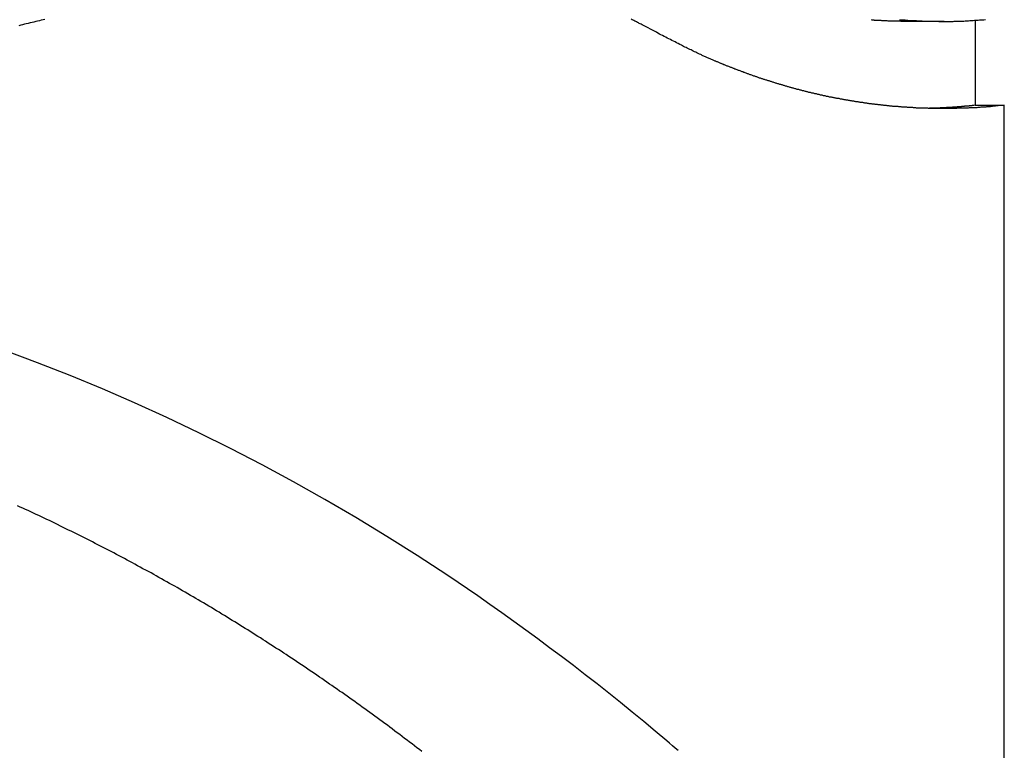
# Model space of a CAD drawing. Extents: x -39.7 to 39.7, y -14.7 to 14.7.
# Drawn here: x -0.6 to 0.7, y 7.7 to 8.7 of the extents above; entities that cross this region are included whole.
import ezdxf

# ---------------------------------------------------------------- set-up
doc = ezdxf.new("R2010")
doc.units = 0
doc.layers.get('0').update_dxf_attribs({"linetype": 'CONTINUOUS'})

msp = doc.modelspace()

# ---------------------------------------------------------------- linework, layer by layer
at = {"color": 0}
for points in [[(-0.5541, 8.6771), (-0.5565, 8.6765), (-0.5591, 8.6759), (-0.5615, 8.6753), (-0.5642, 8.6747), (-0.5666, 8.6741), (-0.569, 8.6735), (-0.5714, 8.6729), (-0.5741, 8.6723), (-0.5765, 8.6717), (-0.5792, 8.6711), (-0.5816, 8.6705), (-0.5843, 8.6699), (-0.5843, 8.6699), (-0.5867, 8.6692), (-0.5891, 8.6686)], [(0.2663, 8.6598), (0.2471, 8.67), (0.2471, 8.67), (0.2458, 8.6706), (0.2446, 8.6712), (0.2434, 8.6718), (0.2422, 8.6724), (0.241, 8.673), (0.2398, 8.6736), (0.2386, 8.6742), (0.2374, 8.6748), (0.2362, 8.6754), (0.235, 8.676), (0.2338, 8.6766), (0.2326, 8.6772)], [(0.5546, 8.6768), (0.5554, 8.6765), (0.5563, 8.6765), (0.5572, 8.6765), (0.5581, 8.6765), (0.5587, 8.6762), (0.5596, 8.6762), (0.5605, 8.6762), (0.5614, 8.6762), (0.5623, 8.6762), (0.5632, 8.6762), (0.5641, 8.6762), (0.565, 8.6762), (0.565, 8.6762), (0.5662, 8.6759), (0.5674, 8.6759), (0.5686, 8.6758), (0.5701, 8.6758), (0.5713, 8.6755), (0.5728, 8.6755), (0.574, 8.6755), (0.5755, 8.6755), (0.5767, 8.6753), (0.5779, 8.6753), (0.5791, 8.6753), (0.5806, 8.6753), (0.5818, 8.6753), (0.5833, 8.6753), (0.5845, 8.6753), (0.586, 8.6753), (0.586, 8.6753), (0.5875, 8.675), (0.5893, 8.675), (0.591, 8.675), (0.5928, 8.675), (0.5943, 8.6747), (0.5961, 8.6747), (0.5979, 8.6747), (0.5997, 8.6747), (0.6012, 8.6745), (0.603, 8.6745), (0.6048, 8.6745), (0.6066, 8.6745), (0.6081, 8.6745), (0.6099, 8.6745), (0.6117, 8.6745), (0.6135, 8.6745)], [(0.5924, 8.677), (0.5933, 8.6767), (0.5942, 8.6767), (0.5951, 8.6767), (0.596, 8.6767), (0.5969, 8.6764), (0.5978, 8.6764), (0.5987, 8.6764), (0.5999, 8.6764), (0.5999, 8.6764), (0.6008, 8.6761), (0.6017, 8.6761), (0.6026, 8.6761), (0.6035, 8.6761), (0.6044, 8.6758), (0.6053, 8.6758), (0.6062, 8.6758), (0.6074, 8.6758), (0.6083, 8.6755), (0.6092, 8.6755), (0.6101, 8.6755), (0.611, 8.6755), (0.6119, 8.6755), (0.6128, 8.6755), (0.6137, 8.6755), (0.6149, 8.6755), (0.6149, 8.6755), (0.6158, 8.6752), (0.6167, 8.6752), (0.6176, 8.6752), (0.6185, 8.6752), (0.6194, 8.6751), (0.6203, 8.6751), (0.6212, 8.6751), (0.6224, 8.6751), (0.6233, 8.6749), (0.6242, 8.6749), (0.6251, 8.6749), (0.6263, 8.6749), (0.6272, 8.6749), (0.6281, 8.6749), (0.629, 8.6749), (0.6302, 8.6749), (0.6302, 8.6749), (0.6311, 8.6746), (0.632, 8.6746), (0.6329, 8.6746), (0.6338, 8.6746), (0.6347, 8.6746), (0.6356, 8.6746), (0.6365, 8.6746), (0.6374, 8.6746), (0.6383, 8.6745), (0.6392, 8.6745), (0.6401, 8.6745), (0.641, 8.6745), (0.6419, 8.6745), (0.6428, 8.6745), (0.6437, 8.6745), (0.6446, 8.6745), (0.6446, 8.6745), (0.6452, 8.6743), (0.6461, 8.6743), (0.6468, 8.6743), (0.6477, 8.6743), (0.6483, 8.6743), (0.6492, 8.6743), (0.6501, 8.6743), (0.651, 8.6743), (0.6516, 8.6743), (0.6525, 8.6743), (0.6534, 8.6743), (0.6543, 8.6743), (0.6549, 8.6743), (0.6558, 8.6743), (0.6567, 8.6743), (0.6576, 8.6743), (0.6576, 8.6743), (0.6585, 8.6743), (0.6595, 8.6743), (0.6604, 8.6743), (0.6616, 8.6743), (0.6625, 8.6743), (0.6637, 8.6743), (0.6646, 8.6743), (0.6658, 8.6745), (0.6667, 8.6745), (0.6679, 8.6745), (0.6688, 8.6745), (0.67, 8.6745), (0.6709, 8.6745), (0.6721, 8.6745), (0.673, 8.6745), (0.6742, 8.6748), (0.6742, 8.6748), (0.6757, 8.6748), (0.6772, 8.6748), (0.6787, 8.6748), (0.6805, 8.6751), (0.682, 8.6751), (0.6836, 8.6751), (0.6851, 8.6751), (0.6869, 8.6754), (0.6884, 8.6754), (0.6899, 8.6756), (0.6914, 8.6756), (0.6932, 8.6759), (0.6947, 8.6759), (0.6965, 8.6762), (0.698, 8.6762), (0.6998, 8.6765), (0.6998, 8.6765), (0.7017, 8.6765), (0.7038, 8.6767), (0.7059, 8.6767), (0.708, 8.677)], [(0.6135, 8.6745), (0.6135, 8.6745)], [(0.6135, 8.6745), (0.6524, 8.6745)], [(0.6135, 8.6745), (0.6524, 8.6745)], [(0.6135, 8.6745), (0.6524, 8.6745)], [(0.6135, 8.6745), (0.6524, 8.6745)], [(0.6135, 8.6745), (0.6524, 8.6745)], [(0.6135, 8.6745), (0.6524, 8.6745)], [(0.6135, 8.6745), (0.6524, 8.6745)], [(0.6135, 8.6745), (0.6524, 8.6745)], [(0.6135, 8.6745), (0.6524, 8.6745)], [(0.6135, 8.6745), (0.6524, 8.6745)], [(0.6135, 8.6745), (0.6524, 8.6745)], [(0.6135, 8.6745), (0.6524, 8.6745)], [(0.6135, 8.6745), (0.6524, 8.6745)], [(0.6135, 8.6745), (0.6524, 8.6745)], [(0.6135, 8.6745), (0.6524, 8.6745)], [(0.6135, 8.6745), (0.6524, 8.6745)], [(0.6135, 8.6745), (0.6524, 8.6745)], [(0.6135, 8.6745), (0.6524, 8.6745)], [(0.6135, 8.6745), (0.6524, 8.6745)], [(0.6135, 8.6745), (0.6524, 8.6745)], [(0.6135, 8.6745), (0.6524, 8.6745)], [(0.6524, 8.6745), (0.6524, 8.6745)], [(0.6943, 8.6757), (0.6943, 8.6757)], [(0.6943, 8.6757), (0.6943, 8.5618)], [(0.6943, 8.6757), (0.6943, 8.5618)], [(0.6943, 8.6757), (0.6943, 8.5618)], [(0.6943, 8.6757), (0.6943, 8.5618)], [(0.6943, 8.6757), (0.6943, 8.5618)], [(0.6943, 8.6757), (0.6943, 8.5618)], [(0.6943, 8.6757), (0.6943, 8.5618)], [(0.6943, 8.6757), (0.6943, 8.5618)], [(0.6943, 8.6757), (0.6943, 8.5618)], [(0.6943, 8.6757), (0.6943, 8.5618)], [(0.6943, 8.6757), (0.6943, 8.5618)], [(0.6943, 8.6757), (0.6943, 8.5618)], [(0.6943, 8.6757), (0.6943, 8.5618)], [(0.6943, 8.6757), (0.6943, 8.5618)], [(0.6943, 8.6757), (0.6943, 8.5618)], [(0.6943, 8.6757), (0.6943, 8.5618)], [(0.6943, 8.6757), (0.6943, 8.5618)], [(0.6943, 8.6757), (0.6943, 8.5618)], [(0.6943, 8.6757), (0.6943, 8.5618)], [(0.6943, 8.6757), (0.6943, 8.5618)], [(0.6943, 8.6757), (0.6943, 8.5618)], [(0.7332, 8.5618), (0.7175, 8.5603), (0.7175, 8.5603), (0.7163, 8.56), (0.7154, 8.56), (0.7143, 8.5599), (0.7134, 8.5599), (0.7122, 8.5596), (0.7113, 8.5596), (0.7104, 8.5596), (0.7095, 8.5596), (0.7083, 8.5593), (0.7074, 8.5593), (0.7065, 8.5593), (0.7056, 8.5593), (0.7044, 8.5591), (0.7035, 8.5591), (0.7026, 8.5591), (0.7017, 8.5591), (0.7017, 8.5591), (0.7005, 8.5588), (0.6996, 8.5588), (0.6985, 8.5588), (0.6976, 8.5588), (0.6964, 8.5585), (0.6955, 8.5585), (0.6946, 8.5585), (0.6937, 8.5585), (0.6925, 8.5582), (0.6916, 8.5582), (0.6907, 8.5582), (0.6898, 8.5582), (0.6886, 8.5582), (0.6877, 8.5582), (0.6868, 8.5582), (0.6859, 8.5582), (0.6859, 8.5582), (0.6847, 8.5579), (0.6838, 8.5579), (0.6827, 8.5579), (0.6818, 8.5579), (0.6806, 8.5579), (0.6797, 8.5579), (0.6788, 8.5579), (0.6779, 8.5579), (0.6767, 8.5577), (0.6758, 8.5577), (0.6749, 8.5577), (0.674, 8.5577), (0.6728, 8.5577), (0.6719, 8.5577), (0.671, 8.5577), (0.6701, 8.5577), (0.6701, 8.5577), (0.6689, 8.5575), (0.668, 8.5575), (0.6669, 8.5575), (0.666, 8.5575), (0.6648, 8.5575), (0.6639, 8.5575), (0.663, 8.5575), (0.6621, 8.5575), (0.6609, 8.5575), (0.66, 8.5575), (0.6591, 8.5575), (0.6582, 8.5575), (0.657, 8.5575), (0.6561, 8.5575), (0.6552, 8.5575), (0.6543, 8.5575), (0.6543, 8.5575), (0.6531, 8.5575), (0.6522, 8.5575), (0.651, 8.5575), (0.6501, 8.5575), (0.6489, 8.5575), (0.648, 8.5575), (0.6471, 8.5575), (0.6462, 8.5575), (0.645, 8.5575), (0.6441, 8.5575), (0.6432, 8.5575), (0.6423, 8.5575), (0.6411, 8.5575), (0.6402, 8.5575), (0.6393, 8.5575), (0.6384, 8.5576), (0.6384, 8.5576), (0.6372, 8.5576), (0.6363, 8.5576), (0.6352, 8.5576), (0.6343, 8.5576), (0.6331, 8.5576), (0.6322, 8.5576), (0.6313, 8.5576), (0.6304, 8.5578), (0.6292, 8.5578), (0.6283, 8.5578), (0.6274, 8.5578), (0.6265, 8.5578), (0.6253, 8.5578), (0.6244, 8.5578), (0.6235, 8.5578), (0.6226, 8.5581), (0.6226, 8.5581), (0.6214, 8.5581), (0.6205, 8.5581), (0.6193, 8.5581), (0.6184, 8.5581), (0.6172, 8.5581), (0.6163, 8.5581), (0.6154, 8.5581), (0.6145, 8.5584), (0.6133, 8.5584), (0.6124, 8.5584), (0.6115, 8.5584), (0.6106, 8.5586), (0.6094, 8.5586), (0.6085, 8.5586), (0.6076, 8.5586), (0.6067, 8.5589), (0.6067, 8.5589), (0.6055, 8.5589), (0.6046, 8.5589), (0.6034, 8.5589), (0.6025, 8.5591), (0.6013, 8.5591), (0.6004, 8.5591), (0.5995, 8.5591), (0.5986, 8.5594), (0.5974, 8.5594), (0.5965, 8.5594), (0.5956, 8.5594), (0.5947, 8.5597), (0.5935, 8.5597), (0.5926, 8.5597), (0.5917, 8.5597), (0.5908, 8.56), (0.5908, 8.56), (0.5896, 8.56), (0.5887, 8.56), (0.5876, 8.56), (0.5867, 8.5603), (0.5855, 8.5603), (0.5846, 8.5603), (0.5837, 8.5603), (0.5828, 8.5606), (0.5816, 8.5606), (0.5807, 8.5606), (0.5798, 8.5606), (0.5789, 8.5609), (0.5777, 8.5609), (0.5768, 8.5612), (0.5759, 8.5612), (0.575, 8.5615), (0.575, 8.5615), (0.5738, 8.5615), (0.5729, 8.5615), (0.5717, 8.5615), (0.5708, 8.5618), (0.5696, 8.5618), (0.5687, 8.562), (0.5678, 8.562), (0.5669, 8.5623), (0.5657, 8.5623), (0.5648, 8.5624), (0.5639, 8.5624), (0.563, 8.5627), (0.5618, 8.5627), (0.5609, 8.563), (0.56, 8.563), (0.5591, 8.5633), (0.5591, 8.5633), (0.5579, 8.5633), (0.557, 8.5633), (0.5558, 8.5633), (0.5549, 8.5636), (0.5537, 8.5636), (0.5528, 8.5639), (0.5519, 8.5639), (0.551, 8.5642), (0.5498, 8.5642), (0.5489, 8.5645), (0.548, 8.5645), (0.5471, 8.5648), (0.5459, 8.5648), (0.545, 8.5651), (0.5441, 8.5651), (0.5432, 8.5654), (0.5432, 8.5654), (0.542, 8.5654), (0.5411, 8.5657), (0.54, 8.5657), (0.5391, 8.566), (0.5379, 8.566), (0.537, 8.5663), (0.5361, 8.5663), (0.5352, 8.5666), (0.534, 8.5666), (0.5331, 8.5669), (0.5322, 8.5669), (0.5313, 8.5672), (0.5301, 8.5672), (0.5292, 8.5675), (0.5283, 8.5676), (0.5274, 8.5679), (0.5274, 8.5679), (0.5262, 8.5679), (0.5253, 8.5682), (0.5242, 8.5682), (0.5233, 8.5685), (0.5221, 8.5685), (0.5212, 8.5688), (0.5203, 8.5689), (0.5194, 8.5692), (0.5182, 8.5692), (0.5173, 8.5695), (0.5164, 8.5695), (0.5155, 8.5698), (0.5143, 8.5698), (0.5134, 8.5701), (0.5125, 8.5704), (0.5116, 8.5707), (0.5116, 8.5707), (0.5104, 8.5707), (0.5095, 8.571), (0.5084, 8.571), (0.5075, 8.5713), (0.5063, 8.5713), (0.5054, 8.5716), (0.5045, 8.5719), (0.5036, 8.5722), (0.5024, 8.5722), (0.5015, 8.5725), (0.5006, 8.5726), (0.4997, 8.5729), (0.4985, 8.5729), (0.4976, 8.5732), (0.4967, 8.5735), (0.4958, 8.5738), (0.4958, 8.5738), (0.4946, 8.5738), (0.4937, 8.5741), (0.4927, 8.5743), (0.4918, 8.5746), (0.4906, 8.5746), (0.4897, 8.5749), (0.4888, 8.5752), (0.4879, 8.5755), (0.4867, 8.5755), (0.4858, 8.5758), (0.4849, 8.5761), (0.484, 8.5764), (0.4828, 8.5764), (0.4819, 8.5767), (0.481, 8.577), (0.4801, 8.5773), (0.4801, 8.5773), (0.4789, 8.5773), (0.478, 8.5776), (0.477, 8.5779), (0.4761, 8.5782), (0.4749, 8.5782), (0.474, 8.5785), (0.4731, 8.5788), (0.4722, 8.5791), (0.471, 8.5791), (0.4701, 8.5794), (0.4692, 8.5797), (0.4683, 8.58), (0.4671, 8.5802), (0.4662, 8.5805), (0.4653, 8.5808), (0.4644, 8.5811), (0.4644, 8.5811), (0.4632, 8.5811), (0.4623, 8.5814), (0.4613, 8.5817), (0.4604, 8.582), (0.4592, 8.5822), (0.4583, 8.5825), (0.4574, 8.5828), (0.4565, 8.5831), (0.4553, 8.5831), (0.4544, 8.5834), (0.4535, 8.5837), (0.4526, 8.584), (0.4514, 8.5843), (0.4505, 8.5846), (0.4496, 8.5849), (0.4487, 8.5852), (0.4487, 8.5852), (0.4475, 8.5852), (0.4466, 8.5855), (0.4457, 8.5858), (0.4448, 8.5861), (0.4436, 8.5864), (0.4427, 8.5867), (0.4418, 8.587), (0.4409, 8.5873), (0.4397, 8.5876), (0.4388, 8.5879), (0.4379, 8.5882), (0.437, 8.5885), (0.4358, 8.5888), (0.4349, 8.5891), (0.434, 8.5894), (0.4331, 8.5897), (0.4331, 8.5897), (0.4319, 8.5899), (0.431, 8.5902), (0.4301, 8.5905), (0.4292, 8.5908), (0.428, 8.5911), (0.4271, 8.5914), (0.4262, 8.5917), (0.4253, 8.592), (0.4241, 8.5923), (0.4232, 8.5926), (0.4223, 8.5929), (0.4214, 8.5932), (0.4203, 8.5935), (0.4194, 8.5938), (0.4185, 8.5941), (0.4176, 8.5945), (0.4176, 8.5945), (0.4164, 8.5948), (0.4155, 8.5951), (0.4146, 8.5954), (0.4137, 8.5957), (0.4125, 8.596), (0.4116, 8.5963), (0.4107, 8.5966), (0.4098, 8.5969), (0.4086, 8.5972), (0.4077, 8.5975), (0.4068, 8.5978), (0.4059, 8.5981), (0.4049, 8.5984), (0.404, 8.5987), (0.4031, 8.599), (0.4022, 8.5995), (0.4022, 8.5995), (0.401, 8.5998), (0.4001, 8.6001), (0.3992, 8.6004), (0.3983, 8.6007), (0.3971, 8.601), (0.3962, 8.6013), (0.3953, 8.6016), (0.3944, 8.6022), (0.3932, 8.6025), (0.3923, 8.6028), (0.3914, 8.6031), (0.3905, 8.6035), (0.3894, 8.6038), (0.3885, 8.6041), (0.3876, 8.6044), (0.3867, 8.605), (0.3867, 8.605), (0.3855, 8.6053), (0.3846, 8.6056), (0.3835, 8.6059), (0.3826, 8.6065), (0.3814, 8.6068), (0.3805, 8.6071), (0.3796, 8.6074), (0.3787, 8.608), (0.3775, 8.6083), (0.3766, 8.6086), (0.3757, 8.6089), (0.3748, 8.6095), (0.3736, 8.6098), (0.3727, 8.6101), (0.3718, 8.6104), (0.3709, 8.611), (0.3709, 8.611), (0.3697, 8.6113), (0.3688, 8.6116), (0.3679, 8.6119), (0.367, 8.6124), (0.3661, 8.6127), (0.3652, 8.613), (0.3643, 8.6133), (0.3634, 8.6139), (0.3624, 8.6142), (0.3615, 8.6145), (0.3606, 8.6148), (0.3597, 8.6154), (0.3588, 8.6157), (0.3579, 8.616), (0.357, 8.6163), (0.3561, 8.6169), (0.3561, 8.6169), (0.3552, 8.6172), (0.3543, 8.6175), (0.3534, 8.6178), (0.3526, 8.6181), (0.3517, 8.6184), (0.3508, 8.6187), (0.3499, 8.619), (0.3493, 8.6196), (0.3484, 8.6199), (0.3475, 8.6202), (0.3466, 8.6205), (0.346, 8.6208), (0.3451, 8.6211), (0.3442, 8.6214), (0.3433, 8.6217), (0.3427, 8.6223), (0.3427, 8.6223), (0.3415, 8.6226), (0.3405, 8.6232), (0.3393, 8.6235), (0.3384, 8.6241), (0.3372, 8.6244), (0.3363, 8.625), (0.3351, 8.6254), (0.3342, 8.626), (0.333, 8.6263), (0.3321, 8.6269), (0.3309, 8.6273), (0.33, 8.6279), (0.3288, 8.6282), (0.3279, 8.6288), (0.3267, 8.6294), (0.3258, 8.63), (0.3258, 8.63), (0.324, 8.6306), (0.3225, 8.6315), (0.3207, 8.6321), (0.3192, 8.633), (0.3174, 8.6336), (0.3159, 8.6345), (0.3143, 8.6352), (0.3128, 8.6361), (0.311, 8.6367), (0.3095, 8.6376), (0.3077, 8.6384), (0.3062, 8.6393), (0.3044, 8.6399), (0.3029, 8.6408), (0.3014, 8.6417), (0.2999, 8.6426), (0.2999, 8.6426), (0.2977, 8.6435), (0.2956, 8.6447), (0.2935, 8.6456), (0.2914, 8.6468), (0.2893, 8.6477), (0.2872, 8.6489), (0.2851, 8.6499), (0.283, 8.6511), (0.2809, 8.652), (0.2788, 8.6532), (0.2767, 8.6541), (0.2746, 8.6553), (0.2725, 8.6562), (0.2704, 8.6574), (0.2683, 8.6586), (0.2663, 8.6598)], [(0.6943, 8.5618), (0.6922, 8.5616), (0.6922, 8.5616), (0.6919, 8.5614), (0.6919, 8.5614), (0.6916, 8.5614), (0.6916, 8.5614), (0.6913, 8.5614), (0.6913, 8.5614), (0.6911, 8.5614), (0.6911, 8.5614), (0.6908, 8.5614), (0.6908, 8.5614), (0.6905, 8.5614), (0.6905, 8.5614), (0.6902, 8.5614), (0.6902, 8.5614), (0.6902, 8.5614), (0.6902, 8.5614), (0.6902, 8.5614), (0.6899, 8.5612), (0.6899, 8.5612), (0.6896, 8.5612), (0.6896, 8.5612), (0.6893, 8.5612), (0.6893, 8.5612), (0.6891, 8.5612), (0.6891, 8.5612), (0.6888, 8.5612), (0.6888, 8.5612), (0.6885, 8.5612), (0.6885, 8.5612), (0.6882, 8.5612), (0.6882, 8.5612), (0.6882, 8.5612), (0.6882, 8.5612), (0.6882, 8.5612), (0.6879, 8.561), (0.6879, 8.561), (0.6876, 8.561), (0.6876, 8.561), (0.6873, 8.561), (0.6873, 8.561), (0.687, 8.561), (0.687, 8.561), (0.6867, 8.561), (0.6867, 8.561), (0.6864, 8.561), (0.6864, 8.561), (0.6861, 8.561), (0.6861, 8.561), (0.6861, 8.561), (0.6861, 8.561), (0.6861, 8.561), (0.6858, 8.5608), (0.6858, 8.5608), (0.6855, 8.5608), (0.6855, 8.5608), (0.6852, 8.5608), (0.6852, 8.5608), (0.685, 8.5608), (0.685, 8.5608), (0.6847, 8.5608), (0.6847, 8.5608), (0.6844, 8.5608), (0.6844, 8.5608), (0.6841, 8.5608), (0.6841, 8.5608), (0.6841, 8.5608), (0.6841, 8.5608), (0.6841, 8.5608), (0.6838, 8.5606), (0.6838, 8.5606), (0.6835, 8.5606), (0.6835, 8.5606), (0.6832, 8.5606), (0.6832, 8.5606), (0.683, 8.5606), (0.683, 8.5606), (0.6827, 8.5606), (0.6827, 8.5606), (0.6824, 8.5606), (0.6824, 8.5606), (0.6821, 8.5606), (0.6821, 8.5606), (0.6821, 8.5606), (0.6821, 8.5606), (0.6821, 8.5606), (0.6818, 8.5604), (0.6818, 8.5604), (0.6815, 8.5604), (0.6815, 8.5604), (0.6812, 8.5604), (0.6812, 8.5604), (0.6809, 8.5604), (0.6809, 8.5604), (0.6806, 8.5604), (0.6806, 8.5604), (0.6803, 8.5604), (0.6803, 8.5604), (0.68, 8.5604), (0.68, 8.5604), (0.68, 8.5604), (0.68, 8.5604), (0.68, 8.5604), (0.6797, 8.5602), (0.6797, 8.5602), (0.6794, 8.5602), (0.6794, 8.5602), (0.6791, 8.5602), (0.6791, 8.5602), (0.6789, 8.5602), (0.6789, 8.5602), (0.6786, 8.5602), (0.6786, 8.5602), (0.6783, 8.5602), (0.6783, 8.5602), (0.678, 8.5602), (0.678, 8.5602), (0.678, 8.5602), (0.678, 8.5602), (0.678, 8.5602), (0.6777, 8.5601), (0.6777, 8.5601), (0.6774, 8.5601), (0.6774, 8.5601), (0.6771, 8.5601), (0.6771, 8.5601), (0.6768, 8.5601), (0.6768, 8.5601), (0.6765, 8.5601), (0.6765, 8.5601), (0.6762, 8.5601), (0.6762, 8.5601), (0.6759, 8.5601), (0.6759, 8.5601), (0.6759, 8.5601), (0.6759, 8.5601), (0.6759, 8.5601), (0.6756, 8.5599), (0.6756, 8.5599), (0.6753, 8.5599), (0.6753, 8.5599), (0.675, 8.5599), (0.675, 8.5599), (0.6748, 8.5599), (0.6748, 8.5599), (0.6745, 8.5599), (0.6745, 8.5599), (0.6742, 8.5599), (0.6742, 8.5599), (0.6739, 8.5599), (0.6739, 8.5599), (0.6739, 8.5599), (0.6739, 8.5599), (0.6739, 8.5599), (0.6736, 8.5597), (0.6736, 8.5597), (0.6733, 8.5597), (0.6733, 8.5597), (0.673, 8.5597), (0.673, 8.5597), (0.6728, 8.5597), (0.6728, 8.5597), (0.6725, 8.5597), (0.6725, 8.5597), (0.6722, 8.5597), (0.6722, 8.5597), (0.6719, 8.5597), (0.6719, 8.5597), (0.6719, 8.5597), (0.6719, 8.5597), (0.6719, 8.5597), (0.6716, 8.5596), (0.6716, 8.5596), (0.6713, 8.5596), (0.6713, 8.5596), (0.671, 8.5596), (0.671, 8.5596), (0.6707, 8.5596), (0.6707, 8.5596), (0.6704, 8.5596), (0.6704, 8.5596), (0.6701, 8.5596), (0.6701, 8.5596), (0.6698, 8.5596), (0.6698, 8.5596), (0.6698, 8.5596), (0.6698, 8.5596), (0.6698, 8.5596), (0.6695, 8.5594), (0.6695, 8.5594), (0.6692, 8.5594), (0.6692, 8.5594), (0.6689, 8.5594), (0.6689, 8.5594), (0.6687, 8.5594), (0.6687, 8.5594), (0.6684, 8.5594), (0.6684, 8.5594), (0.6681, 8.5594), (0.6681, 8.5594), (0.6678, 8.5594), (0.6678, 8.5594), (0.6678, 8.5594), (0.6678, 8.5594), (0.6678, 8.5594), (0.6675, 8.5593), (0.6675, 8.5593), (0.6672, 8.5593), (0.6672, 8.5593), (0.6669, 8.5593), (0.6669, 8.5593), (0.6666, 8.5593), (0.6666, 8.5593), (0.6663, 8.5593), (0.6663, 8.5593), (0.666, 8.5593), (0.666, 8.5593), (0.6657, 8.5593), (0.6657, 8.5593), (0.6657, 8.5593), (0.6657, 8.5593), (0.6657, 8.5593), (0.6654, 8.5591), (0.6654, 8.5591), (0.6651, 8.5591), (0.6651, 8.5591), (0.6648, 8.5591), (0.6648, 8.5591), (0.6646, 8.5591), (0.6646, 8.5591), (0.6643, 8.5591), (0.6643, 8.5591), (0.664, 8.5591), (0.664, 8.5591), (0.6637, 8.5591), (0.6637, 8.5591), (0.6637, 8.5591), (0.6637, 8.5591), (0.6637, 8.5591), (0.6634, 8.559), (0.6634, 8.559), (0.6631, 8.559), (0.6631, 8.559), (0.6628, 8.559), (0.6628, 8.559), (0.6625, 8.559), (0.6625, 8.559), (0.6622, 8.559), (0.6622, 8.559), (0.6619, 8.559), (0.6619, 8.559), (0.6616, 8.559), (0.6616, 8.559), (0.6616, 8.559), (0.6616, 8.559), (0.6616, 8.559), (0.6613, 8.5589), (0.6613, 8.5589), (0.661, 8.5589), (0.661, 8.5589), (0.6607, 8.5589), (0.6607, 8.5589), (0.6605, 8.5589), (0.6605, 8.5589), (0.6602, 8.5589), (0.6602, 8.5589), (0.6599, 8.5589), (0.6599, 8.5589), (0.6596, 8.5589), (0.6596, 8.5589), (0.6596, 8.5589), (0.6596, 8.5589), (0.6596, 8.5589), (0.6593, 8.5588), (0.6593, 8.5588), (0.659, 8.5588), (0.659, 8.5588), (0.6587, 8.5588), (0.6587, 8.5588), (0.6585, 8.5588), (0.6585, 8.5588), (0.6582, 8.5588), (0.6582, 8.5588), (0.6579, 8.5588), (0.6579, 8.5588), (0.6576, 8.5588), (0.6576, 8.5588), (0.6576, 8.5588), (0.6576, 8.5588), (0.6576, 8.5588), (0.6573, 8.5586), (0.6573, 8.5586), (0.657, 8.5586), (0.657, 8.5586), (0.6567, 8.5586), (0.6567, 8.5586), (0.6564, 8.5586), (0.6564, 8.5586), (0.6561, 8.5586), (0.6561, 8.5586), (0.6558, 8.5586), (0.6558, 8.5586), (0.6555, 8.5586), (0.6555, 8.5586), (0.6555, 8.5586), (0.6555, 8.5586), (0.6555, 8.5586), (0.6552, 8.5585), (0.6552, 8.5585), (0.6549, 8.5585), (0.6549, 8.5585), (0.6546, 8.5585), (0.6546, 8.5585), (0.6544, 8.5585), (0.6544, 8.5585), (0.6541, 8.5585), (0.6541, 8.5585), (0.6538, 8.5585), (0.6538, 8.5585), (0.6535, 8.5585), (0.6535, 8.5585), (0.6535, 8.5585), (0.6535, 8.5585), (0.6535, 8.5585), (0.6532, 8.5584), (0.6532, 8.5584), (0.6529, 8.5584), (0.6529, 8.5584), (0.6526, 8.5584), (0.6526, 8.5584), (0.6523, 8.5584), (0.6523, 8.5584), (0.652, 8.5584), (0.652, 8.5584), (0.6517, 8.5584), (0.6517, 8.5584), (0.6514, 8.5584), (0.6514, 8.5584), (0.6514, 8.5584), (0.6514, 8.5584), (0.6514, 8.5584), (0.6511, 8.5583), (0.6511, 8.5583), (0.6508, 8.5583), (0.6508, 8.5583), (0.6505, 8.5583), (0.6505, 8.5583), (0.6503, 8.5583), (0.6503, 8.5583), (0.65, 8.5583), (0.65, 8.5583), (0.6497, 8.5583), (0.6497, 8.5583), (0.6494, 8.5583), (0.6494, 8.5583), (0.6494, 8.5583), (0.6494, 8.5583), (0.6494, 8.5583), (0.6491, 8.5582), (0.6491, 8.5582), (0.6488, 8.5582), (0.6488, 8.5582), (0.6485, 8.5582), (0.6485, 8.5582), (0.6482, 8.5582), (0.6482, 8.5582), (0.6479, 8.5582), (0.6479, 8.5582), (0.6476, 8.5582), (0.6476, 8.5582), (0.6473, 8.5582), (0.6473, 8.5582), (0.6473, 8.5582), (0.6473, 8.5582), (0.6473, 8.5582), (0.647, 8.5581), (0.647, 8.5581), (0.6467, 8.5581), (0.6467, 8.5581), (0.6464, 8.5581), (0.6464, 8.5581), (0.6462, 8.5581), (0.6462, 8.5581), (0.6459, 8.5581), (0.6459, 8.5581), (0.6456, 8.5581), (0.6456, 8.5581), (0.6453, 8.5581), (0.6453, 8.5581), (0.6453, 8.5581), (0.6453, 8.5581), (0.6453, 8.5581), (0.645, 8.5581), (0.645, 8.5581), (0.6447, 8.5581), (0.6447, 8.5581), (0.6444, 8.5581), (0.6444, 8.5581), (0.6444, 8.5581), (0.6444, 8.5581), (0.6441, 8.5581), (0.6441, 8.5581), (0.6438, 8.5581), (0.6438, 8.5581), (0.6435, 8.5581), (0.6435, 8.5581), (0.6435, 8.5581), (0.6435, 8.5581), (0.6435, 8.5581), (0.6432, 8.558), (0.6432, 8.558), (0.6429, 8.558), (0.6429, 8.558), (0.6426, 8.558), (0.6426, 8.558), (0.6423, 8.558), (0.6423, 8.558), (0.642, 8.558), (0.642, 8.558), (0.6417, 8.558), (0.6417, 8.558), (0.6414, 8.558), (0.6414, 8.558), (0.6412, 8.558), (0.6412, 8.558), (0.6412, 8.558), (0.6409, 8.5579), (0.6406, 8.5579), (0.6403, 8.5579), (0.6403, 8.5579), (0.64, 8.5579), (0.6397, 8.5579), (0.6394, 8.5579), (0.6394, 8.5579), (0.6391, 8.5579), (0.6388, 8.5579), (0.6385, 8.5579), (0.6385, 8.5579), (0.6382, 8.5579), (0.6379, 8.5579), (0.6376, 8.5579), (0.6376, 8.5579), (0.6376, 8.5579), (0.6373, 8.5577), (0.637, 8.5577), (0.6367, 8.5577), (0.6364, 8.5577), (0.6361, 8.5577), (0.6358, 8.5577), (0.6355, 8.5577), (0.6352, 8.5577), (0.6349, 8.5577), (0.6346, 8.5577), (0.6343, 8.5577), (0.634, 8.5577), (0.6337, 8.5577), (0.6334, 8.5577), (0.6331, 8.5577), (0.633, 8.5577)], [(0.6943, 8.5618), (0.6943, 8.5618)], [(0.6943, 8.5618), (0.6943, 8.5618)], [(0.6943, 8.5618), (0.7332, 8.5618)], [(0.6943, 8.5618), (0.7332, 8.5618)], [(0.6943, 8.5618), (0.7332, 8.5618)], [(0.6943, 8.5618), (0.7332, 8.5618)], [(0.6943, 8.5618), (0.7332, 8.5618)], [(0.6943, 8.5618), (0.7332, 8.5618)], [(0.6943, 8.5618), (0.7332, 8.5618)], [(0.6943, 8.5618), (0.7332, 8.5618)], [(0.6943, 8.5618), (0.7332, 8.5618)], [(0.6943, 8.5618), (0.7332, 8.5618)], [(0.6943, 8.5618), (0.7332, 8.5618)], [(0.6943, 8.5618), (0.7332, 8.5618)], [(0.6943, 8.5618), (0.7332, 8.5618)], [(0.6943, 8.5618), (0.7332, 8.5618)], [(0.6943, 8.5618), (0.7332, 8.5618)], [(0.6943, 8.5618), (0.7332, 8.5618)], [(0.6943, 8.5618), (0.7332, 8.5618)], [(0.6943, 8.5618), (0.7332, 8.5618)], [(0.6943, 8.5618), (0.7332, 8.5618)], [(0.6943, 8.5618), (0.7332, 8.5618)], [(0.6943, 8.5618), (0.7332, 8.5618)], [(0.7332, 8.5618), (0.7332, 8.5618)], [(0.7332, 8.5618), (0.7332, 8.5618)], [(0.7332, 7.2964), (0.7332, 8.5618)], [(0.7332, 7.2964), (0.7332, 8.5618)], [(0.7332, 7.2964), (0.7332, 8.5618)], [(0.7332, 7.2964), (0.7332, 8.5618)], [(0.7332, 7.2964), (0.7332, 8.5618)], [(0.7332, 7.2964), (0.7332, 8.5618)], [(0.7332, 7.2964), (0.7332, 8.5618)], [(0.7332, 7.2964), (0.7332, 8.5618)], [(0.7332, 7.2964), (0.7332, 8.5618)], [(0.7332, 7.2964), (0.7332, 8.5618)], [(0.7332, 7.2964), (0.7332, 8.5618)], [(0.7332, 7.2964), (0.7332, 8.5618)], [(0.7332, 7.2964), (0.7332, 8.5618)], [(0.7332, 7.2964), (0.7332, 8.5618)], [(0.7332, 7.2964), (0.7332, 8.5618)], [(0.7332, 7.2964), (0.7332, 8.5618)], [(0.7332, 7.2964), (0.7332, 8.5618)], [(0.7332, 7.2964), (0.7332, 8.5618)], [(0.7332, 7.2964), (0.7332, 8.5618)], [(0.7332, 7.2964), (0.7332, 8.5618)], [(0.7332, 7.2964), (0.7332, 8.5618)], [(0.2955, 7.6956), (0.2916, 7.6987), (0.288, 7.702), (0.2841, 7.7053), (0.2805, 7.7086), (0.2805, 7.7086), (0.2649, 7.7215), (0.2494, 7.7344), (0.2338, 7.7471), (0.2182, 7.7599), (0.2023, 7.7724), (0.1867, 7.785), (0.1708, 7.7973), (0.1551, 7.8096), (0.139, 7.8216), (0.1231, 7.8336), (0.1071, 7.8454), (0.0912, 7.8573), (0.075, 7.8688), (0.0589, 7.8804), (0.0427, 7.8918), (0.0267, 7.9032), (0.0267, 7.9032), (-0.0137, 7.9305), (-0.0546, 7.9572), (-0.0956, 7.9831), (-0.1371, 8.0083), (-0.1787, 8.0326), (-0.2206, 8.0562), (-0.2628, 8.079), (-0.3053, 8.1011), (-0.3478, 8.1222), (-0.3907, 8.1426), (-0.4338, 8.1622), (-0.4771, 8.1811), (-0.5205, 8.1989), (-0.5643, 8.2161), (-0.6081, 8.2324)], [(-0.0484, 7.6944), (-0.0517, 7.6968), (-0.055, 7.6993), (-0.0583, 7.7017), (-0.0616, 7.7044), (-0.0649, 7.7068), (-0.0682, 7.7095), (-0.0715, 7.7119), (-0.0748, 7.7146), (-0.0781, 7.717), (-0.0814, 7.7194), (-0.0847, 7.7218), (-0.0881, 7.7245), (-0.0914, 7.7269), (-0.0947, 7.7295), (-0.098, 7.7319), (-0.1016, 7.7346), (-0.1016, 7.7346), (-0.1049, 7.737), (-0.1082, 7.7394), (-0.1115, 7.7418), (-0.1149, 7.7442), (-0.1182, 7.7466), (-0.1215, 7.749), (-0.1248, 7.7514), (-0.1284, 7.754), (-0.1317, 7.7564), (-0.135, 7.7588), (-0.1383, 7.7612), (-0.1419, 7.7636), (-0.1452, 7.766), (-0.1486, 7.7684), (-0.1519, 7.7708), (-0.1555, 7.7734), (-0.1555, 7.7734), (-0.1588, 7.7755), (-0.1621, 7.7779), (-0.1654, 7.7803), (-0.169, 7.7827), (-0.1723, 7.7849), (-0.1757, 7.7873), (-0.179, 7.7897), (-0.1826, 7.7921), (-0.1859, 7.7942), (-0.1893, 7.7966), (-0.1926, 7.799), (-0.1962, 7.8014), (-0.1995, 7.8036), (-0.2031, 7.806), (-0.2064, 7.8084), (-0.21, 7.8108), (-0.21, 7.8108), (-0.2133, 7.8129), (-0.2166, 7.8153), (-0.2199, 7.8174), (-0.2235, 7.8198), (-0.2268, 7.8219), (-0.2304, 7.8243), (-0.2337, 7.8265), (-0.2373, 7.8289), (-0.2406, 7.831), (-0.2442, 7.8332), (-0.2475, 7.8353), (-0.2511, 7.8377), (-0.2544, 7.8398), (-0.258, 7.8422), (-0.2614, 7.8443), (-0.265, 7.8467), (-0.265, 7.8467), (-0.2683, 7.8488), (-0.2719, 7.8509), (-0.2752, 7.853), (-0.2788, 7.8553), (-0.2821, 7.8574), (-0.2857, 7.8595), (-0.289, 7.8616), (-0.2926, 7.864), (-0.2959, 7.8661), (-0.2995, 7.8682), (-0.3029, 7.8703), (-0.3065, 7.8725), (-0.3098, 7.8746), (-0.3134, 7.8767), (-0.317, 7.8788), (-0.3206, 7.8812), (-0.3206, 7.8812), (-0.3239, 7.8832), (-0.3275, 7.8853), (-0.3308, 7.8874), (-0.3344, 7.8895), (-0.3377, 7.8916), (-0.3413, 7.8937), (-0.3449, 7.8958), (-0.3485, 7.8979), (-0.3518, 7.8997), (-0.3554, 7.9018), (-0.359, 7.9039), (-0.3626, 7.906), (-0.3659, 7.908), (-0.3695, 7.9101), (-0.3731, 7.9122), (-0.3767, 7.9143), (-0.3767, 7.9143), (-0.38, 7.9161), (-0.3836, 7.9182), (-0.3872, 7.92), (-0.3908, 7.9221), (-0.3941, 7.9239), (-0.3977, 7.926), (-0.4013, 7.928), (-0.4049, 7.9301), (-0.4082, 7.9319), (-0.4118, 7.934), (-0.4154, 7.9358), (-0.419, 7.9379), (-0.4226, 7.9397), (-0.4262, 7.9418), (-0.4298, 7.9437), (-0.4334, 7.9458), (-0.4334, 7.9458), (-0.4367, 7.9476), (-0.4403, 7.9494), (-0.4439, 7.9512), (-0.4475, 7.9533), (-0.451, 7.9551), (-0.4546, 7.957), (-0.4582, 7.9588), (-0.4618, 7.9609), (-0.4652, 7.9627), (-0.4688, 7.9645), (-0.4724, 7.9663), (-0.476, 7.9683), (-0.4796, 7.9701), (-0.4832, 7.9719), (-0.4868, 7.9737), (-0.4904, 7.9758), (-0.4904, 7.9758), (-0.4939, 7.9775), (-0.4975, 7.9793), (-0.5011, 7.9811), (-0.5047, 7.9829), (-0.5083, 7.9847), (-0.5119, 7.9865), (-0.5155, 7.9883), (-0.5191, 7.9901), (-0.5227, 7.9916), (-0.5263, 7.9934), (-0.5299, 7.9952), (-0.5335, 7.997), (-0.5371, 7.9988), (-0.5407, 8.0006), (-0.5443, 8.0024), (-0.548, 8.0042), (-0.548, 8.0042), (-0.5515, 8.0057), (-0.5551, 8.0075), (-0.5587, 8.0091), (-0.5623, 8.0109), (-0.5659, 8.0124), (-0.5695, 8.0142), (-0.5731, 8.0159), (-0.5767, 8.0177), (-0.5803, 8.0192), (-0.5839, 8.021), (-0.5875, 8.0225), (-0.5912, 8.0243)]]:
    msp.add_lwpolyline(points, dxfattribs=at)

doc.saveas('drawing.dxf')
